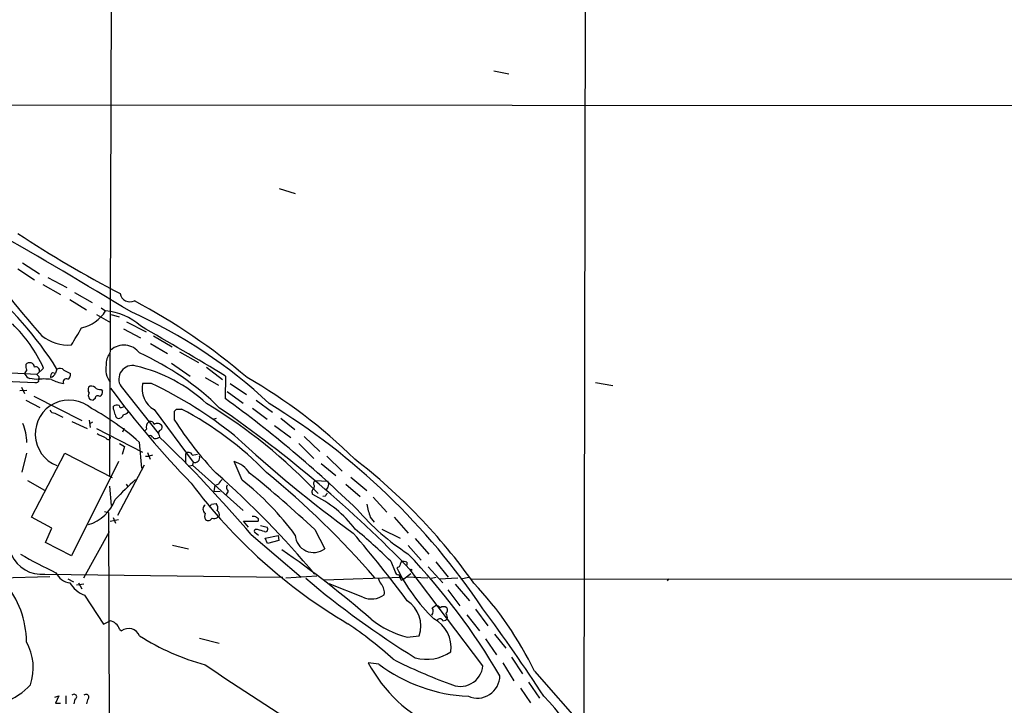
# Model space of a CAD drawing. Extents: x 5 to 1054, y 9 to 886.
# Drawn here: x 204 to 371, y 123 to 239 of the extents above; entities that cross this region are included whole.
import ezdxf

# ---------------------------------------------------------------- set-up
doc = ezdxf.new("R2010")
doc.units = 0
doc.header["$MEASUREMENT"] = 0
doc.layers.add('MAIN', color=5, linetype='CONTINUOUS')

msp = doc.modelspace()

# ---------------------------------------------------------------- linework, layer by layer
at = {"layer": 'MAIN'}
for p, q in [((300.0587, 539.0727), (299.3813, 116.078)), ((219.5407, 291.7613), (219.202, 190.0767)), ((284.1413, 230.632), (286.6813, 230.124)), ((166.4547, 224.8747), (526.034, 224.6207)), ((247.8193, 210.7353), (250.5287, 209.8887)), ((203.6233, 197.104), (206.4173, 195.2413)), ((204.3853, 198.12), (207.264, 196.2573)), ((208.7033, 195.6647), (211.9207, 193.9713)), ((207.8567, 194.4793), (210.82, 192.786)), ((212.4287, 191.9393), (215.2227, 190.1613)), ((213.1907, 193.1247), (216.154, 191.4313)), ((217.678, 190.5), (218.44, 189.992)), ((219.202, 190.0767), (219.1173, 162.052)), ((216.916, 189.3993), (219.2867, 188.0447)), ((219.3713, 189.3993), (220.726, 188.976)), ((221.488, 186.944), (224.3667, 185.42)), ((221.996, 188.1293), (225.298, 186.436)), ((226.568, 185.7587), (229.7007, 183.896)), ((226.06, 184.4887), (228.9387, 182.7953)), ((230.9707, 183.0493), (234.188, 181.2713)), ((207.9413, 180.34), (206.8407, 179.2393)), ((210.2273, 180.1707), (209.9733, 179.4933)), ((211.4127, 180.0013), (212.5133, 179.4087)), ((229.616, 181.1867), (232.7487, 178.9853)), ((235.5427, 180.5093), (238.252, 178.3927)), ((177.7153, 179.07), (206.502, 177.8847)), ((206.756, 178.3927), (205.6553, 178.562)), ((207.1793, 178.9007), (207.1793, 178.3927)), ((209.4653, 179.578), (209.9733, 179.4933)), ((235.2887, 178.7313), (237.5747, 177.4613)), ((238.76, 178.9853), (238.6753, 175.1753)), ((203.962, 176.53), (205.1473, 176.6147)), ((204.216, 177.1227), (204.724, 176.022)), ((217.678, 176.6993), (217.932, 176.4453)), ((221.0647, 177.2073), (227.33, 169.3333)), ((226.2293, 177.7153), (224.7053, 177.7153)), ((239.522, 177.7153), (242.316, 175.8527)), ((301.3287, 177.8847), (304.292, 177.3767)), ((204.978, 174.9213), (207.3487, 173.6513)), ((206.3327, 175.5987), (214.4607, 171.45)), ((216.662, 175.1753), (216.3233, 174.9213)), ((239.014, 176.3607), (241.7233, 174.4133)), ((243.9247, 174.9213), (246.7187, 172.8893)), ((219.7947, 173.3973), (219.7947, 173.9053)), ((221.3187, 173.736), (221.5727, 173.8207)), ((226.6527, 173.3127), (233.2567, 164.4227)), ((230.4627, 173.3973), (231.3093, 173.3973)), ((243.332, 173.5667), (245.7873, 171.704)), ((209.8887, 172.72), (211.2433, 172.0427)), ((230.124, 171.5347), (230.124, 173.0587)), ((236.6433, 171.704), (237.236, 171.8733)), ((248.0733, 171.8733), (250.444, 169.926)), ((212.7673, 171.2807), (215.3073, 170.0953)), ((215.646, 171.5347), (215.8153, 170.2647)), ((216.2387, 171.196), (215.8153, 170.942)), ((216.916, 170.0953), (224.7053, 166.116)), ((221.5727, 170.0953), (221.3187, 169.5027)), ((225.3827, 170.0107), (224.9593, 169.5873)), ((247.0573, 170.6033), (249.7667, 168.5713)), ((227.2453, 168.4867), (227.584, 168.656)), ((227.4993, 168.9947), (227.584, 168.656)), ((252.0527, 168.7407), (254.6773, 166.2007)), ((220.8107, 167.5553), (221.6573, 167.0473)), ((221.6573, 167.0473), (221.234, 165.6927)), ((224.1127, 167.8093), (224.536, 163.4067)), ((251.1213, 167.5553), (253.6613, 165.0153)), ((205.0627, 165.9467), (204.3007, 162.7293)), ((205.9093, 155.1093), (211.582, 165.9467)), ((211.582, 165.9467), (219.5407, 161.798)), ((225.2133, 165.4387), (225.806, 165.4387)), ((225.552, 166.0313), (225.9753, 164.9307)), ((226.3987, 165.608), (225.806, 165.4387)), ((231.9867, 165.7773), (231.9867, 164.1687)), ((233.0873, 165.608), (234.0187, 165.7773)), ((255.8627, 165.4387), (258.4873, 162.8987)), ((220.6413, 164.5073), (212.6827, 148.59)), ((224.9593, 163.9147), (220.472, 155.3633)), ((232.41, 163.7453), (233.172, 163.9147)), ((233.2567, 164.4227), (233.172, 163.9147)), ((233.172, 163.9147), (241.7233, 156.21)), ((241.554, 161.3747), (240.1993, 164.5073)), ((254.9313, 164.1687), (257.3867, 162.1367)), ((259.9267, 161.8827), (262.636, 159.5967)), ((205.232, 161.29), (208.1107, 159.6813)), ((219.1173, 160.3587), (219.3713, 157.0567)), ((221.9113, 160.6973), (222.1653, 160.3587)), ((236.8127, 159.512), (236.982, 160.4433)), ((237.5747, 160.6973), (236.982, 160.4433)), ((253.746, 160.4433), (253.6613, 159.9353)), ((253.9153, 161.29), (256.032, 161.2053)), ((256.032, 160.1893), (255.6933, 159.6813)), ((259.08, 160.6973), (261.5353, 158.5807)), ((236.8127, 159.512), (237.8287, 159.4273)), ((239.1833, 159.512), (238.8447, 158.9193)), ((255.6087, 158.6653), (255.1853, 158.5807)), ((263.7367, 158.496), (266.0227, 155.956)), ((236.3893, 157.3107), (237.1513, 157.3953)), ((209.3807, 153.2467), (205.9093, 155.1093)), ((218.2707, 156.0407), (218.948, 155.8713)), ((218.948, 155.8713), (219.202, 85.344)), ((219.71, 155.0247), (220.1333, 154.0933)), ((237.6593, 155.194), (237.4053, 155.0247)), ((263.2287, 155.1093), (263.906, 154.2627)), ((267.2927, 155.1093), (269.6633, 152.4)), ((219.202, 154.432), (220.6413, 154.686)), ((242.6547, 153.416), (241.808, 154.432)), ((241.808, 154.432), (244.2633, 154.432)), ((244.6867, 153.67), (245.7873, 153.416)), ((208.28, 150.7913), (209.3807, 153.2467)), ((214.7993, 144.8647), (219.1173, 152.654)), ((243.078, 152.146), (251.5447, 144.9493)), ((244.1787, 152.9927), (243.7553, 152.9927)), ((243.7553, 152.4847), (244.348, 152.0613)), ((245.4487, 151.5533), (247.65, 151.9767)), ((247.65, 151.9767), (247.7347, 151.13)), ((253.8307, 152.9927), (255.524, 149.7753)), ((265.176, 153.0773), (268.3087, 151.5533)), ((212.6827, 148.59), (208.28, 150.7913)), ((229.7853, 150.368), (232.4947, 149.7753)), ((245.872, 150.622), (245.4487, 151.5533)), ((247.7347, 151.13), (245.872, 150.622)), ((269.6633, 150.2833), (271.8647, 147.828)), ((270.8487, 151.4687), (273.1347, 148.844)), ((266.7, 147.6587), (267.462, 145.8807)), ((268.1393, 146.7273), (267.716, 146.558)), ((269.4093, 147.4893), (269.4093, 146.9813)), ((273.05, 146.7273), (275.5053, 144.018)), ((274.32, 147.574), (276.4367, 144.9493)), ((209.042, 145.034), (200.7447, 144.78)), ((208.1953, 145.4573), (248.412, 144.9493)), ((254.1693, 145.1187), (248.92, 144.78)), ((255.4393, 144.526), (268.5627, 144.9493)), ((270.0867, 145.542), (268.9013, 144.6107)), ((269.4093, 145.034), (272.9653, 144.8647)), ((282.2787, 129.9633), (270.002, 146.2193)), ((273.558, 144.78), (274.4047, 144.9493)), ((278.5533, 144.6953), (279.908, 144.9493)), ((212.09, 144.6953), (213.0213, 144.1873)), ((214.7993, 143.764), (213.5293, 143.5947)), ((213.868, 144.018), (214.4607, 143.002)), ((261.9587, 141.5627), (256.286, 143.8487)), ((268.478, 144.4413), (268.9013, 144.6107)), ((274.9127, 144.6953), (278.0453, 144.8647)), ((277.622, 143.764), (279.9927, 140.97)), ((280.416, 144.6953), (441.1133, 144.526)), ((313.69, 144.6953), (313.436, 144.3567)), ((214.884, 141.9013), (218.1013, 136.9907)), ((276.352, 142.8327), (278.384, 140.1233)), ((273.7273, 139.7847), (274.2353, 140.1233)), ((279.5693, 138.5993), (281.686, 135.89)), ((281.0087, 139.5307), (283.1253, 136.7367)), ((218.1013, 136.9907), (219.202, 137.5833)), ((275.5053, 137.5833), (276.0133, 137.668)), ((276.2673, 137.8373), (276.0133, 137.668)), ((220.8107, 136.144), (221.1493, 135.89)), ((269.494, 134.7893), (271.526, 135.0433)), ((284.226, 135.2973), (286.1733, 132.9267)), ((234.3573, 134.62), (237.6593, 133.7733)), ((282.702, 134.5353), (284.5647, 131.826)), ((264.668, 130.2173), (262.89, 130.4713)), ((285.6653, 130.4713), (287.528, 127.4233)), ((287.1047, 131.4027), (288.9673, 128.6087)), ((290.9993, 129.032), (299.466, 119.4647)), ((289.9833, 127.1693), (291.846, 124.46)), ((288.6287, 126.1533), (290.322, 123.698)), ((209.8887, 124.6293), (210.566, 124.8833)), ((210.566, 124.8833), (209.9733, 123.6133)), ((209.9733, 123.6133), (210.82, 123.6133)), ((211.7513, 124.8833), (211.7513, 123.5287)), ((213.2753, 124.2907), (213.106, 123.5287)), ((215.392, 124.206), (215.2227, 123.5287))]:
    msp.add_line(p, q, dxfattribs=at)
msp.add_circle((270.129, 146.177), 0.1338, dxfattribs=at)
for centre, radius, start, end in [((-292.5417, -658.6985), 992.7346, 58.7300466, 61.8251773), ((302.9835, 352.2665), 179.2164, 236.329599, 242.73933), ((300.2115, 268.4564), 124.0953, 212.742714, 221.790197), ((160.065, 148.8089), 59.1593, 32.013894, 50.921607), ((222.6311, 193.3026), 1.7702, 191.314376, 293.986151), ((173.0792, 97.2723), 106.9628, 49.602261, 61.966317), ((212.9345, 193.4563), 6.5047, 282.803485, 327.820112), ((217.6729, 180.0176), 10.0039, 48.000697, 85.602217), ((189.2464, 113.9119), 82.9788, 46.727293, 66.180448), ((186.0218, 170.4714), 24.0386, 24.238233, 46.094049), ((-506.1315, 609.0054), 834.9395, 329.4197774, 329.6489568), ((-289.6493, -702.8376), 1028.0214, 59.0689539, 59.9996592), ((212.3151, 191.9788), 7.7528, 233.350482, 272.717699), ((221.5524, 180.9308), 3.2856, 36.388933, 131.593424), ((221.8508, 180.8996), 3.3265, 145.258441, 180.888796), ((205.1283, 140.6342), 46.3501, 45.276913, 65.706433), ((170.922, -405.0668), 585.4091, 86.4823172, 89.8405939), ((205.4862, 179.4086), 0.6828, 119.760495, 187.11773), ((205.9939, 180.6363), 1.0583, 163.734814, 216.872063), ((205.6121, 180.4302), 0.8091, 5.610533, 141.604521), ((206.6208, 179.884), 0.6576, 348.001396, 108.027157), ((210.6929, 179.1966), 1.0797, 48.187532, 115.546852), ((222.339, 180.2264), 3.8646, 170.744121, 215.735359), ((222.9864, 178.4661), 2.2974, 74.387245, 213.226604), ((217.2961, 154.4219), 27.0041, 47.491586, 76.489891), ((205.8555, 179.6357), 1.0922, 196.581669, 259.438028), ((208.026, 169.2829), 9.1979, 82.06353, 97.93647), ((291.6599, 263.7199), 119.7133, 224.885409, 225.114592), ((207.3065, 178.181), 0.247, 120.999564, 210.947841), ((210.1125, 178.8281), 0.9905, 130.795783, 185.608144), ((208.9265, 179.805), 1.0922, 280.561972, 343.418331), ((212.5573, 184.7893), 7.18, 242.985286, 260.141747), ((211.836, 177.9693), 0.568, 63.434949, 206.565051), ((211.6809, 179.2251), 0.8524, 298.681808, 12.438404), ((197.6939, 100.8564), 89.7953, 45.525276, 60.14052), ((206.629, 178.5622), 0.6893, 259.382898, 312.501256), ((216.5634, 176.6947), 1.0897, 156.872523, 212.657508), ((216.0654, 176.4799), 0.8169, 43.090352, 128.104439), ((217.4665, 177.758), 1.0796, 221.827455, 281.297443), ((343.0557, 268.0128), 153.6574, 216.342712, 224.211192), ((228.6461, 176.8264), 4.0398, 167.288899, 240.432796), ((194.7617, 111.8684), 72.9796, 51.408229, 64.457313), ((212.281, 169.181), 5.7316, 48.626557, 249.003327), ((216.2984, 175.6933), 0.7724, 147.639187, 271.847371), ((217.1567, 175.1663), 0.4948, 44.647894, 178.957742), ((217.0996, 176.2618), 0.8524, 298.681808, 12.43184), ((118.036, 9.024), 205.3292, 45.861109, 54.017312), ((196.5149, 137.2168), 41.2012, 47.946065, 61.666204), ((220.3301, 173.1811), 0.9006, 63.921483, 126.475463), ((217.7918, 172.3508), 2.2598, 2.922039, 27.586725), ((221.0758, 173.9877), 0.3498, 179.623275, 313.980692), ((145.6309, 257.9155), 119.7487, 314.87695, 315.106099), ((204.9179, 123.0601), 56.8361, 44.144435, 62.332329), ((187.9017, 95.9915), 91.6863, 43.486654, 58.694001), ((118.8319, 0.6034), 209.8961, 43.927864, 55.491515), ((185.1226, 74.6134), 116.8955, 33.784343, 58.542717), ((209.8002, 173.5321), 0.8169, 201.854808, 276.219364), ((220.8588, 172.5445), 0.8139, 185.534773, 248.212969), ((220.5963, 172.7132), 0.9253, 267.547294, 344.505388), ((221.4032, 173.567), 1.1042, 274.404277, 327.518859), ((196.7686, 167.6408), 8.3791, 0.573711, 23.202362), ((226.4412, 170.3493), 1.1114, 130.372589, 197.738779), ((226.06, 170.7049), 0.5966, 6.5258, 124.593107), ((227.2078, 169.9939), 0.9564, 33.281306, 125.479874), ((227.3965, 170.3594), 0.6312, 287.280921, 14.617437), ((276.7989, 200.8431), 55.1138, 212.125795, 223.996902), ((408.2625, 549.8674), 425.9714, 243.320363, 243.549546), ((218.8898, 168.6427), 0.397, 203.136059, 1.919246), ((225.9919, 168.4665), 0.4487, 24.977557, 142.333315), ((226.9028, 168.9754), 0.5968, 212.358529, 305.024269), ((228.0694, 169.317), 0.6549, 137.828116, 209.481187), ((68.0535, 3.4175), 229.6818, 40.356492, 46.006902), ((387.9119, 327.8857), 216.9499, 227.119624, 233.98631), ((232.5043, 165.4804), 0.5967, 12.345535, 150.161031), ((233.5642, 165.1938), 0.8301, 248.258828, 17.160076), ((200.1714, 86.7672), 98.801, 35.352035, 52.290373), ((238.915, 160.0338), 4.6542, 32.872656, 73.981723), ((133.8666, 45.1471), 156.3762, 39.901305, 48.662854), ((130.3682, 22.0702), 179.9547, 46.679753, 51.32429), ((151.134, 47.0787), 149.3276, 40.907674, 50.706228), ((267.5234, 112.883), 65.5435, 132.172219, 136.412563), ((306.0516, 215.6736), 91.391, 216.848181, 239.319059), ((239.3947, 159.8933), 1.9897, 128.08865, 156.16616), ((239.7974, 160.1364), 0.8758, 153.4408, 225.47649), ((213.22, 125.0903), 46.0367, 35.863712, 52.014201), ((254.0845, 159.3427), 0.7282, 125.53219, 215.549568), ((254.2347, 160.7859), 0.5968, 122.358529, 215.03213), ((255.3545, 160.6973), 0.8468, 323.136869, 36.863131), ((245.2126, 141.3662), 19.4077, 37.115582, 64.747809), ((382.7779, 74.2694), 152.6259, 146.200557, 146.42974), ((213.6124, 160.4001), 6.8442, 286.544167, 340.119743), ((235.7013, 156.464), 0.7931, 121.349084, 238.650916), ((235.6694, 157.6071), 0.7785, 292.394546, 337.621867), ((236.3468, 156.6756), 1.0794, 334.448571, 41.81559), ((279.2201, 160.5953), 16.9062, 191.202858, 198.935013), ((236.4893, 155.3254), 1.2862, 158.981999, 209.810081), ((235.822, 155.2533), 0.7234, 231.658134, 334.334716), ((236.8655, 155.7973), 0.9425, 245.455419, 304.941222), ((236.855, 155.4904), 0.8571, 339.770189, 57.090465), ((243.5013, 154.5379), 0.7036, 43.779165, 111.16322), ((243.9387, 154.6437), 0.3875, 326.88812, 79.502061), ((291.0286, 182.1804), 39.5699, 220.695511, 237.174877), ((245.4585, 153.1001), 0.456, 258.039511, 43.853704), ((243.8612, 152.7387), 0.2752, 112.632677, 247.367323), ((160.1011, -143.4851), 308.169, 73.938095, 74.16729), ((253.6339, 152.246), 3.1108, 183.403992, 307.416201), ((91.3517, 7.8288), 222.3989, 36.773952, 40.545648), ((190.3717, 69.0251), 109.5867, 45.852301, 50.084577), ((207.6444, 151.0345), 5.6043, 203.952109, 275.641215), ((253.4935, 236.393), 100.5476, 240.542673, 244.406111), ((144.611, 0.5103), 181.5738, 49.140399, 55.198059), ((189.0929, 72.0316), 111.3154, 30.345728, 43.693748), ((480.0136, 62.4637), 228.0155, 158.082856, 158.312006), ((268.7321, 145.2058), 2.3818, 73.481629, 96.124217), ((212.6925, 146.8935), 2.8876, 204.167581, 264.758325), ((268.0545, 145.9652), 0.5985, 188.116564, 261.883436), ((295.1481, 159.869), 30.4911, 205.884259, 226.036728), ((267.9616, 145.1102), 0.2626, 290.768033, 88.16716), ((269.0708, 144.9493), 0.7807, 167.468008, 220.594926), ((189.7227, 133.9972), 15.34, 0.112425, 40.786842), ((216.4316, 146.1788), 4.5489, 208.360557, 250.10987), ((351.9658, 262.5458), 154.2748, 229.76049, 238.278147), ((266.7008, 145.2038), 2.1595, 191.317738, 221.814654), ((263.5311, 142.3566), 2.1012, 349.841006, 42.052477), ((238.9428, 104.2155), 57.6692, 25.488184, 43.528675), ((263.4118, 144.9324), 3.6697, 246.673071, 306.591354), ((266.6701, 136.6901), 5.1275, 341.266464, 56.582967), ((274.3321, 139.1375), 0.9905, 40.795783, 95.608144), ((275.6323, 139.0224), 0.9402, 54.169757, 125.825302), ((272.8494, 139.2054), 1.0519, 318.954991, 33.419628), ((275.473, 139.3809), 0.8165, 311.430165, 29.638699), ((275.3642, 138.0914), 0.9381, 344.285299, 46.217957), ((52.0991, -31.8618), 287.0314, 33.079051, 36.685038), ((218.8072, 135.5234), 2.0974, 17.210781, 79.150275), ((222.2744, 81.5248), 66.8248, 47.844782, 56.231006), ((273.9817, 151.3848), 17.1916, 232.002014, 254.868175), ((271.4043, 133.0589), 5.5036, 352.43143, 62.080485), ((275.0201, 137.4108), 0.5149, 19.571495, 150.0343), ((222.3261, 134.2169), 2.0455, 23.828254, 125.121212), ((245.262, 167.6403), 38.8109, 237.128813, 255.10956), ((197.1977, 129.6236), 9.0139, 341.383141, 29.244944), ((272.7912, 138.1163), 7.0704, 254.053602, 305.132696), ((511.0634, 536.0254), 490.7143, 235.80673, 238.315887), ((284.2289, 141.6629), 24.0957, 207.675635, 246.598274), ((281.0894, 152.2432), 27.4737, 233.293646, 267.358641), ((304.2456, 203.5664), 81.4534, 242.886883, 250.227264), ((278.4727, 130.2946), 3.8204, 242.196057, 355.025127), ((281.3486, 128.2886), 3.8087, 246.391726, 359.720195), ((197.1239, 134.7464), 11.7577, 265.773181, 317.12204), ((213.1239, 124.7063), 0.4423, 290.016307, 143.725967), ((215.1471, 124.6271), 0.487, 300.181087, 135.57402), ((255.4069, 89.1375), 51.5329, 19.601995, 43.789269)]:
    msp.add_arc(centre, radius, start, end, dxfattribs=at)

doc.saveas('drawing.dxf')
